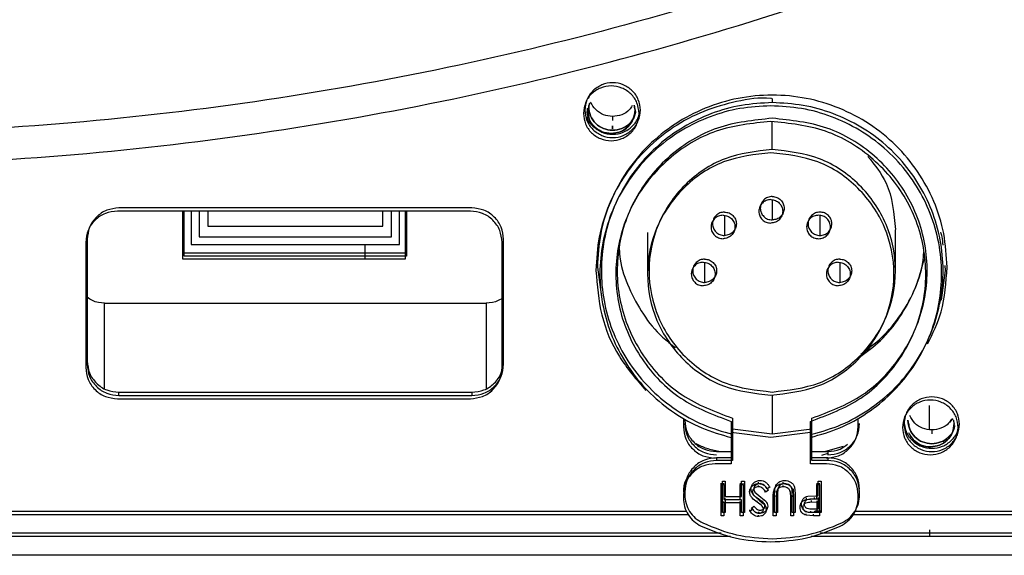
# Model space of a CAD drawing. Units: millimetres. Extents: x 6 to 321, y 6 to 203.
# Drawn here: x 165 to 172, y 124 to 128 of the extents above; entities that cross this region are included whole.
import ezdxf

# ---------------------------------------------------------------- set-up
doc = ezdxf.new("R2010")
doc.units = ezdxf.units.MM

msp = doc.modelspace()

# ---------------------------------------------------------------- linework, layer by layer
at = {"color": 8, "linetype": 'Continuous', "lineweight": 25}
for p, q in [((170.1699, 127.1475), (170.1699, 127.1211)), ((169.1659, 127.0337), (169.1659, 127.0097)), ((170.1699, 126.8257), (170.1699, 126.9994)), ((170.1699, 126.5071), (170.1699, 126.3825)), ((169.8693, 126.4091), (169.8693, 126.2846)), ((170.4704, 126.4091), (170.4704, 126.2846)), ((169.7449, 126.1132), (169.7449, 125.9886)), ((170.5949, 126.1132), (170.5949, 125.9886)), ((165.9699, 125.3212), (165.9699, 125.8594)), ((168.3699, 125.8594), (168.3699, 125.3212)), ((170.1699, 125.281), (170.1699, 125.0328)), ((171.1739, 125.0602), (171.1739, 125.0361)), ((170.0835, 124.6255), (170.0835, 124.6312)), ((169.642, 124.5267), (161.9797, 124.5267)), ((169.6326, 124.5467), (161.9891, 124.5467)), ((172.5427, 124.5267), (170.6717, 124.5267)), ((172.5517, 124.5467), (170.6887, 124.5467))]:
    msp.add_line(p, q, dxfattribs=at)
at = {"color": 7, "linetype": 'Continuous', "lineweight": 25}
for p, q in [((169.0068, 127.0746), (169.0183, 127.0181)), ((169.1659, 126.9747), (169.1659, 126.9565)), ((169.1659, 126.9565), (169.1659, 126.9747)), ((168.2708, 126.4383), (166.0508, 126.4383)), ((168.2799, 126.4583), (166.0599, 126.4583)), ((166.4608, 126.1348), (166.4608, 126.4383)), ((166.4699, 126.1548), (166.4699, 126.4383)), ((166.5149, 126.4383), (166.5149, 126.2275)), ((166.5649, 126.4383), (166.5649, 126.2767)), ((166.6199, 126.4383), (166.6199, 126.3433)), ((167.7199, 126.3433), (167.7199, 126.4383)), ((167.7749, 126.2767), (167.7749, 126.4383)), ((167.8249, 126.2275), (167.8249, 126.4383)), ((167.8608, 126.4383), (167.8608, 126.1348)), ((167.8699, 126.4383), (167.8699, 126.1548)), ((166.6199, 126.3433), (167.7199, 126.3433)), ((170.9449, 126.0625), (170.9449, 126.3211)), ((165.8599, 126.2613), (165.8599, 125.4735)), ((166.5649, 126.2767), (167.7749, 126.2767)), ((168.4799, 125.4735), (168.4799, 126.2613)), ((169.3858, 126.3029), (169.3858, 126.0425)), ((165.8508, 126.2413), (165.8508, 125.4535)), ((166.5149, 126.2275), (167.8249, 126.2275)), ((167.6099, 126.141), (167.6099, 126.2275)), ((168.4708, 125.4535), (168.4708, 126.2413)), ((167.8608, 126.1348), (166.4608, 126.1348)), ((166.4699, 126.1756), (167.8699, 126.1756)), ((167.8699, 126.1548), (166.4699, 126.1548)), ((169.0699, 126.085), (169.0949, 125.898)), ((169.0858, 126.0669), (169.0858, 126.0425)), ((171.2358, 126.0425), (171.2358, 126.065)), ((171.2358, 125.878), (171.2608, 126.065)), ((171.2608, 126.065), (171.2579, 126.0949)), ((170.9358, 126.0425), (170.9358, 126.0443)), ((165.9699, 125.8594), (168.3699, 125.8594)), ((166.0599, 125.2765), (166.0599, 125.2974)), ((166.0599, 125.2974), (168.2799, 125.2974)), ((166.0599, 125.2765), (168.2799, 125.2765)), ((168.2799, 125.2974), (168.2799, 125.2765)), ((166.0508, 125.2565), (168.2708, 125.2565)), ((171.1599, 125.0629), (171.1599, 125.2142)), ((169.9199, 125.1344), (169.9199, 125.0649)), ((170.4199, 125.0649), (170.4199, 125.1344)), ((169.6108, 125.1269), (169.6108, 125.0802)), ((169.9108, 125.1144), (169.9108, 125.0449)), ((170.4108, 125.0449), (170.4108, 125.1144)), ((170.7108, 125.0802), (170.7108, 125.1269)), ((171.3034, 125.1314), (171.288, 125.1087)), ((170.1608, 125.0128), (169.9108, 125.0449)), ((169.9108, 125.0449), (169.9108, 124.848)), ((170.1699, 125.0328), (169.9199, 125.0649)), ((169.9199, 125.0649), (169.9199, 124.868)), ((170.4108, 125.0449), (170.1608, 125.0128)), ((170.4199, 125.0649), (170.1699, 125.0328)), ((170.4108, 124.848), (170.4108, 125.0449)), ((170.4199, 124.868), (170.4199, 125.0649)), ((170.6156, 124.9558), (170.5051, 124.9249)), ((169.8199, 124.9241), (169.9199, 124.9241)), ((169.9199, 124.8853), (169.8199, 124.8853)), ((169.8199, 124.8853), (169.8199, 124.868)), ((170.4199, 124.9241), (170.5199, 124.9241)), ((170.5199, 124.8853), (170.4199, 124.8853)), ((170.5199, 124.9115), (170.4807, 124.9005)), ((170.5199, 124.9241), (170.5199, 124.9033)), ((170.5199, 124.8853), (170.5199, 124.868)), ((169.9108, 124.848), (169.8108, 124.848)), ((169.9199, 124.868), (169.8199, 124.868)), ((170.5108, 124.848), (170.4108, 124.848)), ((170.5199, 124.868), (170.4199, 124.868)), ((169.8479, 124.7174), (169.8479, 124.726)), ((169.8479, 124.7174), (169.8658, 124.7174)), ((169.8479, 124.5204), (169.8479, 124.7174)), ((169.8569, 124.7374), (169.8749, 124.7374)), ((169.8569, 124.5404), (169.8569, 124.7374)), ((169.8658, 124.7174), (169.8658, 124.726)), ((169.8658, 124.7174), (169.8658, 124.6214)), ((169.8749, 124.7374), (169.8749, 124.6414)), ((169.9684, 124.726), (169.9684, 124.7174)), ((169.9684, 124.7174), (169.9863, 124.7174)), ((169.9684, 124.6214), (169.9684, 124.7174)), ((169.9774, 124.7374), (169.9954, 124.7374)), ((169.9774, 124.6414), (169.9774, 124.7374)), ((169.9863, 124.7174), (169.9863, 124.726)), ((169.9863, 124.7174), (169.9863, 124.5204)), ((169.9954, 124.7374), (169.9954, 124.5404)), ((170.0845, 124.7224), (170.0845, 124.7311)), ((170.0845, 124.7022), (170.0845, 124.7109)), ((170.1543, 124.6994), (170.1374, 124.6894)), ((170.2382, 124.7224), (170.2382, 124.7311)), ((170.2392, 124.7022), (170.2392, 124.7109)), ((170.3098, 124.7009), (170.3133, 124.6594)), ((170.4504, 124.726), (170.4504, 124.7174)), ((170.4504, 124.7174), (170.4684, 124.7174)), ((170.4504, 124.6265), (170.4504, 124.7174)), ((170.4595, 124.7374), (170.4774, 124.7374)), ((170.4595, 124.6465), (170.4595, 124.7374)), ((170.4684, 124.7174), (170.4684, 124.726)), ((170.4684, 124.7174), (170.4684, 124.5204)), ((170.4774, 124.7374), (170.4774, 124.5404)), ((169.6108, 124.651), (169.6108, 124.6319)), ((169.6199, 124.671), (169.6199, 124.6519)), ((169.8749, 124.6414), (169.9774, 124.6414)), ((170.0274, 124.6778), (170.0274, 124.6691)), ((170.0453, 124.6688), (170.0453, 124.6775)), ((170.0525, 124.6495), (170.0525, 124.6582)), ((170.0525, 124.6495), (170.0885, 124.6181)), ((170.0615, 124.6695), (170.0976, 124.6381)), ((170.0976, 124.6381), (170.1303, 124.6113)), ((170.1453, 124.6794), (170.1284, 124.6694)), ((170.1284, 124.6694), (170.1284, 124.6781)), ((170.1453, 124.6794), (170.1453, 124.6881)), ((170.1761, 124.6394), (170.1761, 124.648)), ((170.1761, 124.5204), (170.1761, 124.6394)), ((170.1851, 124.5404), (170.1851, 124.6594)), ((170.1961, 124.669), (170.194, 124.6384)), ((170.194, 124.6384), (170.194, 124.6471)), ((170.194, 124.6384), (170.194, 124.5204)), ((170.1961, 124.669), (170.1961, 124.6777)), ((170.2051, 124.689), (170.2031, 124.6584)), ((170.2031, 124.6584), (170.2031, 124.5404)), ((170.2855, 124.6646), (170.2855, 124.6733)), ((170.2863, 124.6384), (170.2855, 124.6646)), ((170.2863, 124.6384), (170.2863, 124.6471)), ((170.2863, 124.5204), (170.2863, 124.6384)), ((170.2954, 124.6584), (170.2946, 124.6846)), ((170.2954, 124.5404), (170.2954, 124.6584)), ((170.3007, 124.6895), (170.3007, 124.6809)), ((170.3007, 124.6809), (170.3043, 124.6394)), ((170.3043, 124.6394), (170.3043, 124.648)), ((170.3043, 124.6394), (170.3043, 124.5204)), ((170.3133, 124.6594), (170.3133, 124.5404)), ((170.3943, 124.6432), (170.4452, 124.6465)), ((170.4452, 124.6465), (170.4595, 124.6465)), ((170.7108, 124.6319), (170.7108, 124.651)), ((170.7199, 124.6519), (170.7199, 124.671)), ((169.8658, 124.6214), (169.9684, 124.6214)), ((169.8658, 124.6012), (169.8658, 124.6099)), ((169.8658, 124.6012), (169.8658, 124.5204)), ((169.9684, 124.6012), (169.8658, 124.6012)), ((169.8749, 124.6212), (169.8749, 124.6299)), ((169.8749, 124.6212), (169.8749, 124.5404)), ((169.9774, 124.6212), (169.8749, 124.6212)), ((169.9684, 124.6012), (169.9684, 124.6099)), ((169.9684, 124.5204), (169.9684, 124.6012)), ((169.9774, 124.5404), (169.9774, 124.6212)), ((170.039, 124.5687), (170.0552, 124.5808)), ((170.0745, 124.6055), (170.0745, 124.6142)), ((170.1014, 124.5859), (170.0745, 124.6055)), ((170.1104, 124.6059), (170.0835, 124.6255)), ((170.0885, 124.6181), (170.0885, 124.6268)), ((170.0885, 124.6181), (170.1213, 124.5913)), ((170.1014, 124.5859), (170.1014, 124.5946)), ((170.1104, 124.6059), (170.1104, 124.6146)), ((170.1213, 124.5913), (170.1213, 124.6)), ((170.3453, 124.5732), (170.3453, 124.5819)), ((170.3633, 124.582), (170.3633, 124.5733)), ((170.3852, 124.6232), (170.3852, 124.6319)), ((170.3852, 124.6232), (170.4361, 124.6265)), ((170.4154, 124.6154), (170.4154, 124.6067)), ((170.4154, 124.6067), (170.4504, 124.6063)), ((170.4245, 124.6267), (170.4595, 124.6263)), ((170.4361, 124.6265), (170.4361, 124.6351)), ((170.4361, 124.6265), (170.4504, 124.6265)), ((170.4504, 124.6149), (170.4504, 124.6063)), ((170.4504, 124.6063), (170.4504, 124.5406)), ((170.4595, 124.6349), (170.4595, 124.6263)), ((170.4595, 124.6263), (170.4595, 124.5606)), ((169.8658, 124.5204), (169.8479, 124.5204)), ((169.8749, 124.5404), (169.8569, 124.5404)), ((169.9863, 124.5204), (169.9684, 124.5204)), ((169.9954, 124.5404), (169.9774, 124.5404)), ((170.0299, 124.5487), (170.0462, 124.5608)), ((170.0299, 124.5487), (170.0299, 124.5574)), ((170.0462, 124.5608), (170.0462, 124.5695)), ((170.0832, 124.5154), (170.0832, 124.524)), ((170.0852, 124.5356), (170.0852, 124.5442)), ((170.1146, 124.5605), (170.1146, 124.5692)), ((170.1325, 124.5613), (170.1325, 124.57)), ((170.194, 124.5204), (170.1761, 124.5204)), ((170.2031, 124.5404), (170.1851, 124.5404)), ((170.3043, 124.5204), (170.2863, 124.5204)), ((170.3133, 124.5404), (170.2954, 124.5404)), ((170.3836, 124.5234), (170.3836, 124.532)), ((170.4292, 124.5204), (170.3836, 124.5234)), ((170.4382, 124.5404), (170.3926, 124.5434)), ((170.4139, 124.5406), (170.4139, 124.5493)), ((170.4504, 124.5406), (170.4139, 124.5406)), ((170.4595, 124.5606), (170.4229, 124.5606)), ((170.4292, 124.5204), (170.4292, 124.5291)), ((170.4684, 124.5204), (170.4292, 124.5204)), ((170.4382, 124.5404), (170.4382, 124.5491)), ((170.4774, 124.5491), (170.4382, 124.5491)), ((170.4774, 124.5404), (170.4382, 124.5404)), ((161.7099, 124.391), (169.9068, 124.391)), ((169.8494, 124.411), (161.7723, 124.411)), ((170.4148, 124.391), (172.6117, 124.391)), ((172.5427, 124.411), (170.4723, 124.411)), ((171.1599, 124.431), (171.1599, 124.391)), ((174.1899, 124.271), (153.9299, 124.271))]:
    msp.add_line(p, q, dxfattribs=at)
for points, knots in [([(144.0099, 146.771), (144.0099, 146.3533), (144.0229, 145.9225), (144.0802, 145.0351), (144.1245, 144.5784), (144.2501, 143.6405), (144.3314, 143.1592), (144.5375, 142.1741), (144.6622, 141.6702), (144.9616, 140.6437), (145.1363, 140.1209), (145.5426, 139.0616), (145.7741, 138.525), (146.3006, 137.445), (146.5956, 136.9016), (147.2547, 135.8169), (147.6189, 135.2756), (148.4209, 134.2063), (148.8587, 133.6782), (149.8105, 132.6483), (150.3245, 132.1464), (151.4281, 131.1832), (152.0178, 130.7219), (153.2692, 129.8552), (153.9308, 129.4498), (155.3183, 128.7098), (156.0442, 128.3752), (157.5487, 127.7905), (158.3272, 127.5404), (159.9217, 127.1354), (160.7377, 126.9806), (162.3891, 126.7734), (163.2244, 126.721), (164.8953, 126.721), (165.7307, 126.7734), (167.3821, 126.9806), (168.198, 127.1354), (169.7925, 127.5404), (170.571, 127.7905), (172.0755, 128.3752), (172.8014, 128.7098), (174.1889, 129.4498), (174.8506, 129.8552), (176.1019, 130.7219), (176.6916, 131.1832), (177.7953, 132.1464), (178.3092, 132.6483), (179.261, 133.6782), (179.6989, 134.2063), (180.5009, 135.2756), (180.865, 135.8169), (181.5241, 136.9016), (181.8191, 137.445), (182.3456, 138.525), (182.5772, 139.0616), (182.9834, 140.1209), (183.1582, 140.6437), (183.4576, 141.6702), (183.5823, 142.1741), (183.7883, 143.1592), (183.8696, 143.6405), (183.9952, 144.5784), (184.0395, 145.0351), (184.0968, 145.9225), (184.1099, 146.3533), (184.1099, 146.771)], [0, 0, 0, 0, 0.03125, 0.03125, 0.0625, 0.0625, 0.09375, 0.09375, 0.125, 0.125, 0.15625, 0.15625, 0.1875, 0.1875, 0.21875, 0.21875, 0.25, 0.25, 0.28125, 0.28125, 0.3125, 0.3125, 0.34375, 0.34375, 0.375, 0.375, 0.40625, 0.40625, 0.4375, 0.4375, 0.46875, 0.46875, 0.5, 0.5, 0.53125, 0.53125, 0.5625, 0.5625, 0.59375, 0.59375, 0.625, 0.625, 0.65625, 0.65625, 0.6875, 0.6875, 0.71875, 0.71875, 0.75, 0.75, 0.78125, 0.78125, 0.8125, 0.8125, 0.84375, 0.84375, 0.875, 0.875, 0.90625, 0.90625, 0.9375, 0.9375, 0.96875, 0.96875, 1, 1, 1, 1]), ([(183.9099, 146.771), (183.9099, 146.3574), (183.897, 145.9309), (183.8402, 145.0524), (183.7964, 144.6003), (183.672, 143.6717), (183.5915, 143.1952), (183.3875, 142.2199), (183.2641, 141.7211), (182.9677, 140.7048), (182.7947, 140.1873), (182.3924, 139.1385), (182.1632, 138.6073), (181.6419, 137.538), (181.3499, 137), (180.6974, 135.9262), (180.3369, 135.3903), (179.5429, 134.3316), (179.1094, 133.8088), (178.1671, 132.7892), (177.6582, 132.2923), (176.5656, 131.3387), (175.9818, 130.882), (174.7429, 130.024), (174.0879, 129.6226), (172.7142, 128.8899), (171.9955, 128.5587), (170.5061, 127.9798), (169.7353, 127.7322), (168.1567, 127.3313), (167.3489, 127.178), (165.714, 126.9729), (164.8869, 126.921), (163.2328, 126.921), (162.4057, 126.9729), (160.7708, 127.178), (159.963, 127.3313), (158.3844, 127.7322), (157.6136, 127.9798), (156.1242, 128.5587), (155.4055, 128.8899), (154.0318, 129.6226), (153.3768, 130.024), (152.138, 130.882), (151.5541, 131.3387), (150.4615, 132.2923), (149.9527, 132.7892), (149.0104, 133.8088), (148.5769, 134.3316), (147.7829, 135.3903), (147.4223, 135.9262), (146.7698, 137), (146.4778, 137.538), (145.9565, 138.6073), (145.7273, 139.1385), (145.3251, 140.1873), (145.1521, 140.7048), (144.8557, 141.7211), (144.7322, 142.2199), (144.5282, 143.1952), (144.4477, 143.6717), (144.3233, 144.6003), (144.2795, 145.0524), (144.2228, 145.9309), (144.2099, 146.3574), (144.2099, 146.771)], [0, 0, 0, 0, 0.03125, 0.03125, 0.0625, 0.0625, 0.09375, 0.09375, 0.125, 0.125, 0.15625, 0.15625, 0.1875, 0.1875, 0.21875, 0.21875, 0.25, 0.25, 0.28125, 0.28125, 0.3125, 0.3125, 0.34375, 0.34375, 0.375, 0.375, 0.40625, 0.40625, 0.4375, 0.4375, 0.46875, 0.46875, 0.5, 0.5, 0.53125, 0.53125, 0.5625, 0.5625, 0.59375, 0.59375, 0.625, 0.625, 0.65625, 0.65625, 0.6875, 0.6875, 0.71875, 0.71875, 0.75, 0.75, 0.78125, 0.78125, 0.8125, 0.8125, 0.84375, 0.84375, 0.875, 0.875, 0.90625, 0.90625, 0.9375, 0.9375, 0.96875, 0.96875, 1, 1, 1, 1]), ([(169.0207, 127.1184), (169.0186, 127.1105), (169.0118, 127.0839), (169.0245, 127.0364), (169.0568, 126.9878), (169.107, 126.9536), (169.1463, 126.9491), (169.1659, 126.9469)], [0, 0, 0, 0, 0.094961, 0.321221, 0.54748, 0.77374, 1, 1, 1, 1]), ([(169.0207, 127.1184), (169.0186, 127.1105), (169.0118, 127.0839), (169.0245, 127.0364), (169.0568, 126.9878), (169.107, 126.9536), (169.1463, 126.9491), (169.1659, 126.9469)], [0, 0, 0, 0, 0.094961, 0.3212207, 0.5474805, 0.7737402, 1, 1, 1, 1]), ([(169.0207, 127.1184), (169.0186, 127.1105), (169.0118, 127.0839), (169.0245, 127.0364), (169.0568, 126.9878), (169.107, 126.9536), (169.1463, 126.9491), (169.1659, 126.9469)], [0, 0, 0, 0, 0.094961, 0.321221, 0.54748, 0.77374, 1, 1, 1, 1]), ([(170.1654, 127.1479), (170.1639, 127.148), (170.0908, 127.1553), (169.9446, 127.1313), (169.7372, 127.0732), (169.5457, 126.9714), (169.378, 126.836), (169.2402, 126.6708), (169.1385, 126.4823), (169.0731, 126.2777), (169.0649, 126.1359), (169.0608, 126.065)], [0, 0, 0, 0, 0.00265, 0.127319, 0.251987, 0.376656, 0.501325, 0.625994, 0.750662, 0.875331, 1, 1, 1, 1]), ([(169.0034, 127.0327), (169.0036, 127.0314), (169.0081, 127.008), (169.0407, 126.9701), (169.0967, 126.9311), (169.1659, 126.9178), (169.2348, 126.9312), (169.292, 126.9697), (169.3282, 127.0178), (169.3331, 127.0524), (169.3348, 127.0646)], [0, 0, 0, 0, 0.009323, 0.16071, 0.312097, 0.463485, 0.614872, 0.766259, 0.917646, 1, 1, 1, 1]), ([(169.1568, 126.9269), (169.1372, 126.9291), (169.098, 126.9336), (169.0477, 126.9678), (169.0158, 127.0164), (169.003, 127.0604), (169.0085, 127.0837), (169.0096, 127.0882)], [0, 0, 0, 0, 0.2358, 0.471601, 0.707401, 0.943201, 1, 1, 1, 1]), ([(169.1659, 126.9469), (169.1463, 126.9491), (169.107, 126.9536), (169.0567, 126.9878), (169.0248, 127.0364), (169.012, 127.0804), (169.0175, 127.1037), (169.0186, 127.1082)], [0, 0, 0, 0, 0.2358, 0.471601, 0.707401, 0.943201, 1, 1, 1, 1]), ([(169.3007, 127.105), (169.3034, 127.0949), (169.311, 127.0661), (169.2983, 127.0164), (169.2659, 126.9678), (169.2157, 126.9336), (169.1765, 126.9291), (169.1568, 126.9269)], [0, 0, 0, 0, 0.1182902, 0.3387176, 0.5591451, 0.7795725, 1, 1, 1, 1]), ([(169.1568, 126.9269), (169.1765, 126.9291), (169.2158, 126.9336), (169.2654, 126.9677), (169.3001, 127.0166), (169.3046, 127.0553), (169.3068, 127.0746)], [0, 0, 0, 0, 0.25, 0.5, 0.75, 1, 1, 1, 1]), ([(169.2891, 127.1022), (169.2838, 127.0935), (169.2686, 127.0681), (169.2242, 127.0407), (169.1853, 127.0361), (169.1659, 127.0337)], [0, 0, 0, 0, 0.208385, 0.604193, 1, 1, 1, 1]), ([(169.3101, 127.0661), (169.3087, 127.0566), (169.3046, 127.0279), (169.274, 126.9879), (169.2249, 126.9535), (169.1856, 126.9491), (169.1659, 126.9469)], [0, 0, 0, 0, 0.141772, 0.427848, 0.713924, 1, 1, 1, 1]), ([(169.1659, 126.9469), (169.1856, 126.9491), (169.2249, 126.9535), (169.274, 126.9879), (169.3046, 127.0279), (169.3087, 127.0566), (169.3101, 127.0661)], [0, 0, 0, 0, 0.286076, 0.572152, 0.858228, 1, 1, 1, 1]), ([(169.1659, 126.9469), (169.1856, 126.9491), (169.225, 126.9535), (169.2738, 126.9879), (169.3035, 127.0257), (169.3075, 127.0518), (169.3086, 127.0588)], [0, 0, 0, 0, 0.297104, 0.594207, 0.891311, 1, 1, 1, 1]), ([(169.1659, 126.9469), (169.1856, 126.9491), (169.225, 126.9535), (169.2738, 126.9879), (169.3035, 127.0257), (169.3075, 127.0518), (169.3086, 127.0588)], [0, 0, 0, 0, 0.297104, 0.594207, 0.891311, 1, 1, 1, 1]), ([(169.1923, 126.9339), (169.1997, 126.935), (169.2266, 126.9389), (169.2657, 126.9684), (169.2984, 127.0162), (169.311, 127.0661), (169.3034, 127.0949), (169.3007, 127.105)], [0, 0, 0, 0, 0.09749, 0.352678, 0.607867, 0.863056, 1, 1, 1, 1]), ([(169.1923, 126.9339), (169.1997, 126.935), (169.2266, 126.9389), (169.2652, 126.9683), (169.3001, 127.0164), (169.3046, 127.0552), (169.3068, 127.0746)], [0, 0, 0, 0, 0.112959, 0.408639, 0.70432, 1, 1, 1, 1]), ([(169.0824, 126.9494), (169.0879, 126.9453), (169.1093, 126.9297), (169.1366, 126.9281), (169.1568, 126.9269)], [0, 0, 0, 0, 0.259803, 1, 1, 1, 1]), ([(170.7718, 126.7831), (170.8148, 126.7291), (170.9212, 126.5956), (170.936, 126.4247), (170.9449, 126.3229)], [0, 0, 0, 0, 0.404311, 1, 1, 1, 1]), ([(171.2449, 126.2248), (171.2442, 126.2422), (171.2432, 126.2698), (171.2341, 126.2958), (171.2308, 126.3054)], [0, 0, 0, 0, 0.631441, 1, 1, 1, 1]), ([(169.2072, 126.1994), (169.2089, 126.1781), (169.2154, 126.0941), (169.2647, 125.9531), (169.3542, 125.7869), (169.4555, 125.6591), (169.5338, 125.5996), (169.5615, 125.5785)], [0, 0, 0, 0, 0.0876011, 0.3447328, 0.6018645, 0.8589962, 1, 1, 1, 1]), ([(170.7192, 125.5181), (170.7644, 125.5518), (170.8604, 125.6235), (170.9768, 125.7665), (171.0659, 125.9332), (171.1153, 126.0741), (171.1218, 126.1581), (171.1235, 126.1794)], [0, 0, 0, 0, 0.209809, 0.446345, 0.68288, 0.919416, 1, 1, 1, 1]), ([(170.7282, 125.5381), (170.7735, 125.5718), (170.8697, 125.6434), (170.985, 125.7866), (171.0782, 125.9526), (171.1101, 126.0745), (171.1261, 126.1354)], [0, 0, 0, 0, 0.228283, 0.485645, 0.743008, 1, 1, 1, 1]), ([(169.0608, 126.065), (169.0684, 125.9707), (169.0834, 125.7821), (169.1937, 125.5187), (169.3155, 125.378), (169.375, 125.3093)], [0, 0, 0, 0, 0.338488, 0.676976, 1, 1, 1, 1]), ([(171.147, 125.6017), (171.1796, 125.6683), (171.254, 125.8206), (171.2642, 125.9898), (171.2699, 126.085)], [0, 0, 0, 0, 0.4371909, 1, 1, 1, 1]), ([(165.9699, 125.8594), (165.9431, 125.8613), (165.9025, 125.8643), (165.8707, 125.8882), (165.8599, 125.8964)], [0, 0, 0, 0, 0.659746, 1, 1, 1, 1]), ([(168.4799, 125.8964), (168.4691, 125.8882), (168.4373, 125.8643), (168.3967, 125.8613), (168.3699, 125.8594)], [0, 0, 0, 0, 0.340254, 1, 1, 1, 1]), ([(170.9989, 125.1171), (171.0015, 125.0946), (171.0068, 125.0495), (171.0472, 124.9921), (171.1051, 124.9538), (171.1738, 124.9403), (171.2428, 124.9537), (171.3001, 124.9922), (171.3367, 125.0412), (171.3416, 125.0768), (171.3434, 125.09)], [0, 0, 0, 0, 0.131773, 0.263547, 0.39532, 0.527093, 0.658867, 0.79064, 0.922413, 1, 1, 1, 1]), ([(171.0275, 125.1031), (171.0292, 125.09), (171.0335, 125.0576), (171.0656, 125.0143), (171.1148, 124.98), (171.1542, 124.9756), (171.1739, 124.9734)], [0, 0, 0, 0, 0.185379, 0.456919, 0.72846, 1, 1, 1, 1]), ([(171.1648, 124.9534), (171.1845, 124.9556), (171.2237, 124.96), (171.2739, 124.9942), (171.3062, 125.0428), (171.3189, 125.0903), (171.3121, 125.117), (171.31, 125.1248)], [0, 0, 0, 0, 0.226224, 0.452447, 0.678671, 0.904894, 1, 1, 1, 1]), ([(171.1648, 124.9534), (171.1845, 124.9556), (171.2237, 124.96), (171.2739, 124.9942), (171.3061, 125.0428), (171.3188, 125.0896), (171.3123, 125.1156), (171.3104, 125.1228)], [0, 0, 0, 0, 0.228053, 0.4561059, 0.6841589, 0.9122118, 1, 1, 1, 1]), ([(171.3147, 125.1004), (171.3125, 125.0813), (171.308, 125.0428), (171.2734, 124.9942), (171.2238, 124.96), (171.1845, 124.9556), (171.1648, 124.9534)], [0, 0, 0, 0, 0.247758, 0.498506, 0.749253, 1, 1, 1, 1]), ([(171.1648, 124.9534), (171.1845, 124.9556), (171.2238, 124.96), (171.2734, 124.9942), (171.308, 125.0428), (171.3125, 125.0813), (171.3147, 125.1004)], [0, 0, 0, 0, 0.250747, 0.501494, 0.752242, 1, 1, 1, 1]), ([(171.2971, 125.1287), (171.2918, 125.1199), (171.2766, 125.0945), (171.2322, 125.0672), (171.1933, 125.0625), (171.1739, 125.0602)], [0, 0, 0, 0, 0.208385, 0.604193, 1, 1, 1, 1]), ([(171.3174, 125.089), (171.3162, 125.0807), (171.3121, 125.0532), (171.2819, 125.0144), (171.233, 124.98), (171.1936, 124.9756), (171.1739, 124.9734)], [0, 0, 0, 0, 0.125859, 0.417239, 0.70862, 1, 1, 1, 1]), ([(171.1739, 124.9734), (171.1936, 124.9756), (171.233, 124.98), (171.2817, 125.0144), (171.3112, 125.0515), (171.3152, 125.077), (171.3162, 125.0833)], [0, 0, 0, 0, 0.3000882, 0.6001764, 0.9002646, 1, 1, 1, 1]), ([(171.1739, 124.9734), (171.1936, 124.9756), (171.233, 124.98), (171.2817, 125.0144), (171.3112, 125.0515), (171.3152, 125.077), (171.3162, 125.0833)], [0, 0, 0, 0, 0.300088, 0.600176, 0.900265, 1, 1, 1, 1]), ([(171.1739, 124.9734), (171.1936, 124.9756), (171.233, 124.98), (171.2817, 125.0144), (171.3112, 125.0515), (171.3152, 125.077), (171.3162, 125.0833)], [0, 0, 0, 0, 0.3000882, 0.6001764, 0.9002646, 1, 1, 1, 1]), ([(171.0263, 125.0445), (171.0359, 125.0276), (171.055, 124.9938), (171.1062, 124.9601), (171.1453, 124.9556), (171.1648, 124.9534)], [0, 0, 0, 0, 0.333333, 0.666667, 1, 1, 1, 1]), ([(169.8339, 124.9247), (169.8084, 124.9298), (169.7589, 124.9399), (169.7137, 124.9622), (169.6919, 124.973)], [0, 0, 0, 0, 0.515544, 1, 1, 1, 1]), ([(170.5199, 124.9241), (170.5465, 124.9264), (170.5926, 124.9305), (170.6287, 124.9585), (170.6439, 124.9704)], [0, 0, 0, 0, 0.577455, 1, 1, 1, 1]), ([(169.6387, 124.7624), (169.6342, 124.7563), (169.6141, 124.7293), (169.6123, 124.695), (169.6108, 124.6684)], [0, 0, 0, 0, 0.225647, 1, 1, 1, 1]), ([(170.0274, 124.6691), (170.0276, 124.6727), (170.028, 124.6799), (170.0327, 124.6936), (170.0439, 124.7081), (170.0626, 124.7204), (170.0772, 124.7217), (170.0845, 124.7224)], [0, 0, 0, 0, 0.1254102, 0.2507926, 0.5004519, 0.7501493, 1, 1, 1, 1]), ([(170.0364, 124.6891), (170.0366, 124.6927), (170.037, 124.6999), (170.0417, 124.7136), (170.0529, 124.7281), (170.0716, 124.7404), (170.0862, 124.7417), (170.0935, 124.7424)], [0, 0, 0, 0, 0.12541, 0.250793, 0.500452, 0.750149, 1, 1, 1, 1]), ([(170.0845, 124.7022), (170.0797, 124.7018), (170.0701, 124.701), (170.0592, 124.6952), (170.0523, 124.6887), (170.0485, 124.6826), (170.0458, 124.6759), (170.0455, 124.6712), (170.0453, 124.6688)], [0, 0, 0, 0, 0.2497317, 0.4992755, 0.6244836, 0.7496351, 0.8748074, 1, 1, 1, 1]), ([(170.0935, 124.7222), (170.0887, 124.7218), (170.0791, 124.721), (170.0683, 124.7152), (170.0613, 124.7087), (170.0575, 124.7026), (170.0548, 124.6959), (170.0545, 124.6912), (170.0543, 124.6888)], [0, 0, 0, 0, 0.249732, 0.499275, 0.624484, 0.749635, 0.874807, 1, 1, 1, 1]), ([(170.0845, 124.7224), (170.0911, 124.7218), (170.1043, 124.7207), (170.122, 124.7108), (170.1354, 124.6963), (170.142, 124.685), (170.1453, 124.6794)], [0, 0, 0, 0, 0.2496676, 0.499278, 0.7494316, 1, 1, 1, 1]), ([(170.1284, 124.6694), (170.1232, 124.6774), (170.1153, 124.6894), (170.099, 124.7005), (170.0893, 124.7016), (170.0845, 124.7022)], [0, 0, 0, 0, 0.500045, 0.75027, 1, 1, 1, 1]), ([(170.0935, 124.7424), (170.1001, 124.7418), (170.1133, 124.7407), (170.131, 124.7308), (170.1445, 124.7163), (170.151, 124.705), (170.1543, 124.6994)], [0, 0, 0, 0, 0.249668, 0.499278, 0.749432, 1, 1, 1, 1]), ([(170.1374, 124.6894), (170.1322, 124.6974), (170.1243, 124.7094), (170.108, 124.7205), (170.0984, 124.7216), (170.0935, 124.7222)], [0, 0, 0, 0, 0.500045, 0.75027, 1, 1, 1, 1]), ([(170.1761, 124.6394), (170.1764, 124.6491), (170.1768, 124.6638), (170.1809, 124.683), (170.1873, 124.6964), (170.1972, 124.7075), (170.2092, 124.7163), (170.2233, 124.7216), (170.2333, 124.7221), (170.2382, 124.7224)], [0, 0, 0, 0, 0.250226, 0.375336, 0.500205, 0.625187, 0.750125, 0.874998, 1, 1, 1, 1]), ([(170.1851, 124.6594), (170.1854, 124.6691), (170.1859, 124.6838), (170.1899, 124.703), (170.1963, 124.7164), (170.2063, 124.7275), (170.2182, 124.7363), (170.2324, 124.7416), (170.2423, 124.7421), (170.2473, 124.7424)], [0, 0, 0, 0, 0.250226, 0.375336, 0.500205, 0.625187, 0.750125, 0.874998, 1, 1, 1, 1]), ([(170.2392, 124.7022), (170.2343, 124.7017), (170.2245, 124.7008), (170.2112, 124.6937), (170.201, 124.6828), (170.1977, 124.6736), (170.1961, 124.669)], [0, 0, 0, 0, 0.249991, 0.499947, 0.749823, 1, 1, 1, 1]), ([(170.2483, 124.7222), (170.2433, 124.7217), (170.2335, 124.7208), (170.2203, 124.7137), (170.21, 124.7028), (170.2067, 124.6936), (170.2051, 124.689)], [0, 0, 0, 0, 0.249991, 0.499947, 0.749823, 1, 1, 1, 1]), ([(170.2382, 124.7224), (170.245, 124.722), (170.2586, 124.7212), (170.2773, 124.7129), (170.293, 124.6995), (170.2982, 124.6871), (170.3007, 124.6809)], [0, 0, 0, 0, 0.250424, 0.500435, 0.750243, 1, 1, 1, 1]), ([(170.2855, 124.6646), (170.2844, 124.67), (170.2828, 124.678), (170.2765, 124.6871), (170.2682, 124.6942), (170.2557, 124.7005), (170.2447, 124.7016), (170.2392, 124.7022)], [0, 0, 0, 0, 0.24968, 0.374814, 0.50006, 0.750188, 1, 1, 1, 1]), ([(170.2473, 124.7424), (170.254, 124.742), (170.2676, 124.7412), (170.2864, 124.7329), (170.302, 124.7195), (170.3072, 124.7071), (170.3098, 124.7009)], [0, 0, 0, 0, 0.250424, 0.500435, 0.750243, 1, 1, 1, 1]), ([(170.2946, 124.6846), (170.2935, 124.69), (170.2918, 124.698), (170.2856, 124.7071), (170.2772, 124.7142), (170.2647, 124.7205), (170.2537, 124.7216), (170.2483, 124.7222)], [0, 0, 0, 0, 0.24968, 0.374814, 0.50006, 0.750188, 1, 1, 1, 1]), ([(170.0745, 124.6055), (170.0634, 124.6137), (170.0467, 124.6259), (170.0303, 124.6487), (170.0283, 124.6623), (170.0274, 124.6691)], [0, 0, 0, 0, 0.5007, 0.750692, 1, 1, 1, 1]), ([(170.0835, 124.6255), (170.0724, 124.6337), (170.0557, 124.6459), (170.0393, 124.6687), (170.0374, 124.6823), (170.0364, 124.6891)], [0, 0, 0, 0, 0.5007, 0.750692, 1, 1, 1, 1]), ([(170.0453, 124.6688), (170.0457, 124.6653), (170.0465, 124.6583), (170.0505, 124.6524), (170.0525, 124.6495)], [0, 0, 0, 0, 0.4994335, 1, 1, 1, 1]), ([(170.0543, 124.6888), (170.0547, 124.6853), (170.0555, 124.6783), (170.0595, 124.6724), (170.0615, 124.6695)], [0, 0, 0, 0, 0.499434, 1, 1, 1, 1]), ([(170.3543, 124.5932), (170.3547, 124.599), (170.3555, 124.6106), (170.3639, 124.6263), (170.3774, 124.638), (170.3886, 124.6415), (170.3943, 124.6432)], [0, 0, 0, 0, 0.250299, 0.499947, 0.749693, 1, 1, 1, 1]), ([(170.0552, 124.5808), (170.0602, 124.5745), (170.0678, 124.565), (170.082, 124.5566), (170.0902, 124.5559), (170.0943, 124.5556)], [0, 0, 0, 0, 0.500467, 0.750164, 1, 1, 1, 1]), ([(170.1415, 124.5813), (170.1409, 124.5751), (170.1399, 124.5657), (170.1335, 124.5548), (170.1252, 124.5455), (170.1112, 124.5372), (170.0986, 124.536), (170.0922, 124.5354)], [0, 0, 0, 0, 0.249553, 0.374914, 0.500323, 0.750122, 1, 1, 1, 1]), ([(170.0943, 124.5556), (170.0979, 124.5558), (170.1051, 124.5563), (170.1133, 124.5606), (170.1184, 124.5656), (170.1214, 124.5701), (170.1233, 124.5752), (170.1235, 124.5787), (170.1236, 124.5805)], [0, 0, 0, 0, 0.249756, 0.499093, 0.624395, 0.749555, 0.874783, 1, 1, 1, 1]), ([(170.1146, 124.5605), (170.1144, 124.5629), (170.114, 124.5678), (170.1102, 124.5771), (170.1049, 124.5824), (170.1014, 124.5859)], [0, 0, 0, 0, 0.250149, 0.500208, 1, 1, 1, 1]), ([(170.1236, 124.5805), (170.1234, 124.5829), (170.123, 124.5878), (170.1192, 124.5971), (170.1139, 124.6024), (170.1104, 124.6059)], [0, 0, 0, 0, 0.250149, 0.500208, 1, 1, 1, 1]), ([(170.1213, 124.5913), (170.1245, 124.5868), (170.1309, 124.5777), (170.132, 124.5668), (170.1325, 124.5613)], [0, 0, 0, 0, 0.500414, 1, 1, 1, 1]), ([(170.1303, 124.6113), (170.1335, 124.6068), (170.1399, 124.5977), (170.141, 124.5868), (170.1415, 124.5813)], [0, 0, 0, 0, 0.5004138, 1, 1, 1, 1]), ([(170.3453, 124.5732), (170.3457, 124.579), (170.3464, 124.5906), (170.3549, 124.6063), (170.3684, 124.618), (170.3796, 124.6215), (170.3852, 124.6232)], [0, 0, 0, 0, 0.250299, 0.499947, 0.749693, 1, 1, 1, 1]), ([(170.3926, 124.5434), (170.3872, 124.5452), (170.3763, 124.5489), (170.3636, 124.5609), (170.3555, 124.5762), (170.3547, 124.5876), (170.3543, 124.5932)], [0, 0, 0, 0, 0.250017, 0.499978, 0.74969, 1, 1, 1, 1]), ([(170.3633, 124.5733), (170.3635, 124.5762), (170.3639, 124.582), (170.3676, 124.5901), (170.3732, 124.5969), (170.3831, 124.6036), (170.3978, 124.6064), (170.4096, 124.6066), (170.4154, 124.6067)], [0, 0, 0, 0, 0.125079, 0.250121, 0.375212, 0.5002, 0.749487, 1, 1, 1, 1]), ([(170.3723, 124.5933), (170.3725, 124.5962), (170.3729, 124.602), (170.3766, 124.6101), (170.3822, 124.6169), (170.3921, 124.6236), (170.4069, 124.6264), (170.4186, 124.6266), (170.4245, 124.6267)], [0, 0, 0, 0, 0.1250792, 0.2501206, 0.3752116, 0.5001996, 0.7494867, 1, 1, 1, 1]), ([(170.4229, 124.5606), (170.4172, 124.5607), (170.4058, 124.5609), (170.3913, 124.5635), (170.3819, 124.5703), (170.3766, 124.577), (170.3729, 124.5848), (170.3725, 124.5905), (170.3723, 124.5933)], [0, 0, 0, 0, 0.250518, 0.499748, 0.624757, 0.749871, 0.874917, 1, 1, 1, 1]), ([(170.0832, 124.5154), (170.0777, 124.5158), (170.0667, 124.5168), (170.0468, 124.5271), (170.0367, 124.54), (170.0299, 124.5487)], [0, 0, 0, 0, 0.250059, 0.500144, 1, 1, 1, 1]), ([(170.0922, 124.5354), (170.0868, 124.5358), (170.0758, 124.5368), (170.0559, 124.5471), (170.0457, 124.56), (170.039, 124.5687)], [0, 0, 0, 0, 0.250059, 0.500144, 1, 1, 1, 1]), ([(170.0462, 124.5608), (170.0512, 124.5545), (170.0587, 124.545), (170.073, 124.5366), (170.0812, 124.5359), (170.0852, 124.5356)], [0, 0, 0, 0, 0.5004674, 0.7501641, 1, 1, 1, 1]), ([(170.1325, 124.5613), (170.1318, 124.5551), (170.1308, 124.5457), (170.1244, 124.5348), (170.1161, 124.5255), (170.1021, 124.5172), (170.0895, 124.516), (170.0832, 124.5154)], [0, 0, 0, 0, 0.249553, 0.374914, 0.500323, 0.750122, 1, 1, 1, 1]), ([(170.0852, 124.5356), (170.0888, 124.5358), (170.0961, 124.5363), (170.1042, 124.5406), (170.1094, 124.5456), (170.1124, 124.5501), (170.1142, 124.5552), (170.1144, 124.5587), (170.1146, 124.5605)], [0, 0, 0, 0, 0.249756, 0.499093, 0.624395, 0.749555, 0.874783, 1, 1, 1, 1]), ([(170.3836, 124.5234), (170.3782, 124.5252), (170.3673, 124.5289), (170.3546, 124.5409), (170.3464, 124.5562), (170.3457, 124.5676), (170.3453, 124.5732)], [0, 0, 0, 0, 0.250017, 0.499978, 0.74969, 1, 1, 1, 1]), ([(170.4139, 124.5406), (170.4082, 124.5407), (170.3968, 124.5409), (170.3823, 124.5435), (170.3729, 124.5503), (170.3675, 124.557), (170.3639, 124.5648), (170.3635, 124.5705), (170.3633, 124.5733)], [0, 0, 0, 0, 0.2505179, 0.4997476, 0.6247568, 0.7498713, 0.874917, 1, 1, 1, 1])]:
    msp.add_open_spline(points, degree=3, knots=knots, dxfattribs=at)
for points in [[(169.3409, 127.0738), (169.3382, 127.0964), (169.333, 127.1415), (169.2925, 127.1988), (169.2347, 127.2372), (169.1659, 127.2506), (169.0971, 127.2372), (169.0392, 127.1988), (168.9988, 127.1415), (168.9935, 127.0964), (168.9909, 127.0738)], [(169.3318, 127.0538), (169.3292, 127.0764), (169.3239, 127.1215), (169.2835, 127.1788), (169.2256, 127.2172), (169.1568, 127.2306), (169.088, 127.2172), (169.0302, 127.1788), (168.9897, 127.1215), (168.9845, 127.0764), (168.9818, 127.0538)], [(169.1659, 127.0337), (169.1463, 127.036), (169.1072, 127.0405), (169.0561, 127.0741), (169.0369, 127.108), (169.0273, 127.1249)], [(171.2699, 126.085), (171.2658, 126.1559), (171.2576, 126.2977), (171.1922, 126.5023), (171.0905, 126.6908), (170.9527, 126.856), (170.7849, 126.9916), (170.5935, 127.0923), (170.3858, 127.1544), (170.1699, 127.1753), (169.9539, 127.1544), (169.7462, 127.0923), (169.5548, 126.9916), (169.3871, 126.856), (169.2492, 126.6908), (169.1476, 126.5023), (169.0821, 126.2977), (169.074, 126.1559), (169.0699, 126.085)], [(170.1699, 127.1211), (170.1048, 127.1178), (169.9746, 127.111), (169.7857, 127.0571), (169.6095, 126.9729), (169.4517, 126.858), (169.3175, 126.7172), (169.2114, 126.5547), (169.1369, 126.3761), (169.0964, 126.1871), (169.0912, 125.994), (169.1215, 125.8032), (169.1863, 125.6209), (169.2835, 125.4532), (169.4098, 125.3054), (169.5614, 125.1831), (169.7323, 125.0874), (169.8573, 125.051), (169.9199, 125.0328)], [(170.4199, 125.0328), (170.4824, 125.051), (170.6074, 125.0874), (170.7784, 125.1831), (170.9299, 125.3054), (171.0562, 125.4532), (171.1534, 125.6209), (171.2183, 125.8032), (171.2486, 125.994), (171.2434, 126.1871), (171.2028, 126.3761), (171.1283, 126.5547), (171.0222, 126.7172), (170.8881, 126.858), (170.7303, 126.9729), (170.554, 127.0571), (170.3652, 127.111), (170.235, 127.1178), (170.1699, 127.1211)], [(168.9818, 127.0538), (168.9845, 127.0312), (168.9897, 126.9861), (169.0302, 126.9288), (169.088, 126.8904), (169.1568, 126.877), (169.2256, 126.8904), (169.2835, 126.9288), (169.3239, 126.9861), (169.3292, 127.0312), (169.3318, 127.0538)], [(168.9909, 127.0738), (168.9935, 127.0512), (168.9988, 127.0061), (169.0392, 126.9488), (169.0971, 126.9104), (169.1659, 126.897), (169.2347, 126.9104), (169.2925, 126.9488), (169.333, 127.0061), (169.3382, 127.0512), (169.3409, 127.0738)], [(169.0068, 127.0746), (169.0091, 127.0553), (169.0136, 127.0166), (169.0483, 126.9677), (169.0979, 126.9336), (169.1372, 126.9291), (169.1568, 126.9269)], [(169.0068, 127.0746), (169.0091, 127.0553), (169.0136, 127.0166), (169.0483, 126.9677), (169.0979, 126.9336), (169.1372, 126.9291), (169.1568, 126.9269)], [(170.1608, 127.1011), (170.0957, 127.0978), (169.9655, 127.091), (169.7767, 127.0371), (169.6004, 126.9529), (169.4426, 126.838), (169.3085, 126.6972), (169.2024, 126.5347), (169.1279, 126.3561), (169.0873, 126.1671), (169.0821, 125.974), (169.1125, 125.7832), (169.1773, 125.6009), (169.2745, 125.4332), (169.4008, 125.2854), (169.5523, 125.1631), (169.7233, 125.0674), (169.8483, 125.031), (169.9108, 125.0128)], [(170.4108, 125.0128), (170.4734, 125.031), (170.5984, 125.0674), (170.7694, 125.1631), (170.9209, 125.2854), (171.0472, 125.4332), (171.1444, 125.6009), (171.2092, 125.7832), (171.2395, 125.974), (171.2343, 126.1671), (171.1938, 126.3561), (171.1193, 126.5347), (171.0132, 126.6972), (170.879, 126.838), (170.7213, 126.9529), (170.545, 127.0371), (170.3561, 127.091), (170.2259, 127.0978), (170.1608, 127.1011)], [(170.1608, 127.0027), (170.0438, 126.9905), (169.8096, 126.9663), (169.5035, 126.7783), (169.2817, 126.5046), (169.1729, 126.1693), (169.1908, 125.8178), (169.3339, 125.4973), (169.5808, 125.2382), (169.8008, 125.1557), (169.9108, 125.1144)], [(170.1699, 127.0227), (170.0528, 127.0105), (169.8186, 126.9863), (169.5125, 126.7983), (169.2907, 126.5246), (169.1819, 126.1893), (169.1998, 125.8378), (169.3429, 125.5173), (169.5898, 125.2582), (169.8099, 125.1757), (169.9199, 125.1344)], [(170.4108, 125.1144), (170.5209, 125.1557), (170.7409, 125.2382), (170.9878, 125.4973), (171.1309, 125.8178), (171.1488, 126.1693), (171.04, 126.5046), (170.8182, 126.7783), (170.5121, 126.9663), (170.2779, 126.9905), (170.1608, 127.0027)], [(170.4199, 125.1344), (170.5299, 125.1757), (170.7499, 125.2582), (170.9968, 125.5173), (171.1399, 125.8378), (171.1578, 126.1893), (171.049, 126.5246), (170.8273, 126.7983), (170.5211, 126.9863), (170.2869, 127.0105), (170.1699, 127.0227)], [(170.1608, 126.8057), (170.0594, 126.7942), (169.8565, 126.7713), (169.5986, 126.5948), (169.4262, 126.3425), (169.3657, 126.0425), (169.4262, 125.7424), (169.5986, 125.4902), (169.8565, 125.3137), (170.0594, 125.2907), (170.1608, 125.2792)], [(170.1699, 126.8257), (170.0684, 126.8142), (169.8656, 126.7913), (169.6076, 126.6148), (169.4352, 126.3625), (169.3747, 126.0625), (169.4352, 125.7624), (169.6076, 125.5102), (169.8656, 125.3337), (170.0684, 125.3107), (170.1699, 125.2992)], [(170.1608, 125.2792), (170.2623, 125.2907), (170.4651, 125.3137), (170.7231, 125.4902), (170.8955, 125.7424), (170.956, 126.0425), (170.8955, 126.3425), (170.7231, 126.5948), (170.4651, 126.7713), (170.2623, 126.7942), (170.1608, 126.8057)], [(170.1699, 125.2992), (170.2713, 125.3107), (170.4742, 125.3337), (170.7321, 125.5102), (170.9045, 125.7624), (170.965, 126.0625), (170.9045, 126.3625), (170.7321, 126.6148), (170.4742, 126.7913), (170.2713, 126.8142), (170.1699, 126.8257)], [(170.1608, 126.5103), (170.151, 126.5091), (170.1314, 126.5069), (170.1064, 126.4898), (170.0897, 126.4654), (170.0839, 126.4364), (170.0897, 126.4074), (170.1064, 126.3829), (170.1314, 126.3659), (170.151, 126.3636), (170.1608, 126.3625)], [(170.1699, 126.5303), (170.1601, 126.5291), (170.1404, 126.5269), (170.1155, 126.5098), (170.0988, 126.4854), (170.0929, 126.4564), (170.0988, 126.4274), (170.1155, 126.4029), (170.1404, 126.3859), (170.1601, 126.3836), (170.1699, 126.3825)], [(170.1608, 126.5103), (170.1707, 126.5091), (170.1903, 126.5069), (170.2153, 126.4898), (170.2319, 126.4654), (170.2378, 126.4364), (170.2319, 126.4074), (170.2153, 126.3829), (170.1903, 126.3659), (170.1707, 126.3636), (170.1608, 126.3625)], [(170.1699, 126.5303), (170.1797, 126.5291), (170.1993, 126.5269), (170.2243, 126.5098), (170.241, 126.4854), (170.2468, 126.4564), (170.241, 126.4274), (170.2243, 126.4029), (170.1993, 126.3859), (170.1797, 126.3836), (170.1699, 126.3825)], [(166.0508, 126.4383), (166.0246, 126.4353), (165.9722, 126.4294), (165.9061, 126.3839), (165.8599, 126.3188), (165.8538, 126.2671), (165.8508, 126.2413)], [(166.0599, 126.4583), (166.0337, 126.4553), (165.9812, 126.4494), (165.9151, 126.4039), (165.8689, 126.3388), (165.8629, 126.2871), (165.8599, 126.2613)], [(168.4708, 126.2413), (168.4678, 126.2671), (168.4618, 126.3188), (168.4156, 126.3839), (168.3495, 126.4294), (168.297, 126.4353), (168.2708, 126.4383)], [(168.4799, 126.2613), (168.4769, 126.2871), (168.4708, 126.3388), (168.4246, 126.4039), (168.3585, 126.4494), (168.3061, 126.4553), (168.2799, 126.4583)], [(169.8603, 126.4123), (169.8505, 126.4112), (169.8309, 126.409), (169.8059, 126.3919), (169.7892, 126.3675), (169.7834, 126.3384), (169.7892, 126.3094), (169.8059, 126.285), (169.8309, 126.2679), (169.8505, 126.2657), (169.8603, 126.2646)], [(169.8693, 126.4323), (169.8595, 126.4312), (169.8399, 126.429), (169.8149, 126.4119), (169.7983, 126.3875), (169.7924, 126.3584), (169.7983, 126.3294), (169.8149, 126.305), (169.8399, 126.2879), (169.8595, 126.2857), (169.8693, 126.2846)], [(169.8603, 126.4123), (169.8701, 126.4112), (169.8898, 126.409), (169.9147, 126.3919), (169.9314, 126.3675), (169.9373, 126.3384), (169.9314, 126.3094), (169.9147, 126.285), (169.8898, 126.2679), (169.8701, 126.2657), (169.8603, 126.2646)], [(169.8693, 126.4323), (169.8792, 126.4312), (169.8988, 126.429), (169.9238, 126.4119), (169.9404, 126.3875), (169.9463, 126.3584), (169.9404, 126.3294), (169.9238, 126.305), (169.8988, 126.2879), (169.8792, 126.2857), (169.8693, 126.2846)], [(170.4614, 126.4123), (170.4515, 126.4112), (170.4319, 126.409), (170.4069, 126.3919), (170.3903, 126.3675), (170.3844, 126.3384), (170.3903, 126.3094), (170.4069, 126.285), (170.4319, 126.2679), (170.4515, 126.2657), (170.4614, 126.2646)], [(170.4704, 126.4323), (170.4606, 126.4312), (170.4409, 126.429), (170.416, 126.4119), (170.3993, 126.3875), (170.3934, 126.3584), (170.3993, 126.3294), (170.416, 126.305), (170.4409, 126.2879), (170.4606, 126.2857), (170.4704, 126.2846)], [(170.4614, 126.2646), (170.4712, 126.2657), (170.4908, 126.2679), (170.5158, 126.285), (170.5325, 126.3094), (170.5383, 126.3384), (170.5325, 126.3675), (170.5158, 126.3919), (170.4908, 126.409), (170.4712, 126.4112), (170.4614, 126.4123)], [(170.4704, 126.2846), (170.4802, 126.2857), (170.4998, 126.2879), (170.5248, 126.305), (170.5415, 126.3294), (170.5473, 126.3584), (170.5415, 126.3875), (170.5248, 126.4119), (170.4998, 126.429), (170.4802, 126.4312), (170.4704, 126.4323)], [(169.7449, 126.1363), (169.7351, 126.1352), (169.7154, 126.133), (169.6905, 126.1159), (169.6738, 126.0915), (169.6679, 126.0625), (169.6738, 126.0334), (169.6905, 126.009), (169.7154, 125.9919), (169.7351, 125.9897), (169.7449, 125.9886)], [(169.7449, 126.1363), (169.7547, 126.1352), (169.7743, 126.133), (169.7993, 126.1159), (169.816, 126.0915), (169.8218, 126.0625), (169.816, 126.0334), (169.7993, 126.009), (169.7743, 125.9919), (169.7547, 125.9897), (169.7449, 125.9886)], [(170.5949, 126.1363), (170.5851, 126.1352), (170.5654, 126.133), (170.5405, 126.1159), (170.5238, 126.0915), (170.5179, 126.0625), (170.5238, 126.0334), (170.5405, 126.009), (170.5654, 125.9919), (170.5851, 125.9897), (170.5949, 125.9886)], [(170.5949, 126.1363), (170.6047, 126.1352), (170.6243, 126.133), (170.6493, 126.1159), (170.666, 126.0915), (170.6718, 126.0625), (170.666, 126.0334), (170.6493, 126.009), (170.6243, 125.9919), (170.6047, 125.9897), (170.5949, 125.9886)], [(169.7358, 126.1163), (169.726, 126.1152), (169.7064, 126.113), (169.6814, 126.0959), (169.6647, 126.0715), (169.6589, 126.0425), (169.6647, 126.0134), (169.6814, 125.989), (169.7064, 125.9719), (169.726, 125.9697), (169.7358, 125.9686)], [(169.7358, 126.1163), (169.7457, 126.1152), (169.7653, 126.113), (169.7903, 126.0959), (169.8069, 126.0715), (169.8128, 126.0425), (169.8069, 126.0134), (169.7903, 125.989), (169.7653, 125.9719), (169.7457, 125.9697), (169.7358, 125.9686)], [(170.5858, 126.1163), (170.576, 126.1152), (170.5564, 126.113), (170.5314, 126.0959), (170.5147, 126.0715), (170.5089, 126.0425), (170.5147, 126.0134), (170.5314, 125.989), (170.5564, 125.9719), (170.576, 125.9697), (170.5858, 125.9686)], [(170.5858, 126.1163), (170.5957, 126.1152), (170.6153, 126.113), (170.6403, 126.0959), (170.6569, 126.0715), (170.6628, 126.0425), (170.6569, 126.0134), (170.6403, 125.989), (170.6153, 125.9719), (170.5957, 125.9697), (170.5858, 125.9686)], [(165.8508, 125.4535), (165.8538, 125.4277), (165.8599, 125.3761), (165.9061, 125.311), (165.9722, 125.2654), (166.0246, 125.2595), (166.0508, 125.2565)], [(165.8599, 125.4943), (165.8629, 125.4685), (165.8689, 125.4169), (165.9151, 125.3518), (165.9812, 125.3062), (166.0337, 125.3003), (166.0599, 125.2974)], [(165.8599, 125.4735), (165.8629, 125.4477), (165.8689, 125.3961), (165.9151, 125.331), (165.9812, 125.2854), (166.0337, 125.2795), (166.0599, 125.2765)], [(168.2708, 125.2565), (168.297, 125.2595), (168.3495, 125.2654), (168.4156, 125.311), (168.4618, 125.3761), (168.4678, 125.4277), (168.4708, 125.4535)], [(168.2799, 125.2974), (168.3061, 125.3003), (168.3585, 125.3062), (168.4246, 125.3518), (168.4708, 125.4169), (168.4769, 125.4685), (168.4799, 125.4943)], [(168.2799, 125.2765), (168.3061, 125.2795), (168.3585, 125.2854), (168.4246, 125.331), (168.4708, 125.3961), (168.4769, 125.4477), (168.4799, 125.4735)], [(171.3489, 125.0963), (171.3462, 125.1189), (171.341, 125.164), (171.3005, 125.2213), (171.2427, 125.2597), (171.1739, 125.2731), (171.1051, 125.2597), (171.0472, 125.2213), (171.0068, 125.164), (171.0015, 125.1189), (170.9989, 125.0963)], [(171.3398, 125.0763), (171.3372, 125.0989), (171.3319, 125.144), (171.2915, 125.2013), (171.2336, 125.2397), (171.1648, 125.2531), (171.096, 125.2397), (171.0382, 125.2013), (170.9977, 125.144), (170.9925, 125.0989), (170.9898, 125.0763)], [(171.1739, 125.0602), (171.1543, 125.0624), (171.1152, 125.0669), (171.0641, 125.1006), (171.0449, 125.1344), (171.0353, 125.1514)], [(169.6108, 125.0802), (169.6138, 125.0544), (169.6199, 125.0028), (169.6661, 124.9377), (169.7322, 124.8922), (169.7846, 124.8862), (169.8108, 124.8833)], [(169.6199, 125.1211), (169.6229, 125.0953), (169.6289, 125.0437), (169.6751, 124.9785), (169.7412, 124.933), (169.7937, 124.9271), (169.8199, 124.9241)], [(169.6199, 125.1002), (169.6229, 125.0744), (169.6289, 125.0228), (169.6751, 124.9577), (169.7412, 124.9122), (169.7937, 124.9062), (169.8199, 124.9033)], [(170.5108, 124.8833), (170.537, 124.8862), (170.5895, 124.8922), (170.6556, 124.9377), (170.7018, 125.0028), (170.7078, 125.0544), (170.7108, 125.0802)], [(170.5199, 124.9033), (170.5461, 124.9062), (170.5985, 124.9122), (170.6646, 124.9577), (170.7108, 125.0228), (170.7169, 125.0744), (170.7199, 125.1002)], [(170.9898, 125.0763), (170.9925, 125.0537), (170.9977, 125.0086), (171.0382, 124.9513), (171.096, 124.9129), (171.1648, 124.8995), (171.2336, 124.9129), (171.2915, 124.9513), (171.3319, 125.0086), (171.3372, 125.0537), (171.3398, 125.0763)], [(170.9989, 125.0963), (171.0015, 125.0737), (171.0068, 125.0286), (171.0472, 124.9713), (171.1051, 124.9329), (171.1739, 124.9195), (171.2427, 124.9329), (171.3005, 124.9713), (171.341, 125.0286), (171.3462, 125.0737), (171.3489, 125.0963)], [(171.1739, 124.9734), (171.1542, 124.9756), (171.1149, 124.98), (171.0653, 125.0142), (171.0306, 125.063), (171.0261, 125.1017), (171.0239, 125.1211)], [(171.0239, 125.1211), (171.0261, 125.1017), (171.0306, 125.063), (171.0653, 125.0142), (171.1149, 124.98), (171.1542, 124.9756), (171.1739, 124.9734)], [(171.0239, 125.1211), (171.0261, 125.1017), (171.0306, 125.063), (171.0653, 125.0142), (171.1149, 124.98), (171.1542, 124.9756), (171.1739, 124.9734)], [(171.1648, 124.9534), (171.145, 124.9554), (171.1053, 124.9594), (171.0743, 124.9842), (171.0588, 124.9966)], [(171.0588, 124.9966), (171.0743, 124.9842), (171.1053, 124.9594), (171.145, 124.9554), (171.1648, 124.9534)], [(171.0588, 124.9966), (171.0743, 124.9842), (171.1053, 124.9594), (171.145, 124.9554), (171.1648, 124.9534)], [(169.8199, 124.8853), (169.7937, 124.8824), (169.7412, 124.8764), (169.6751, 124.8309), (169.6289, 124.7658), (169.6229, 124.7142), (169.6199, 124.6884)], [(170.7199, 124.6884), (170.7169, 124.7142), (170.7108, 124.7658), (170.6646, 124.8309), (170.5985, 124.8764), (170.5461, 124.8824), (170.5199, 124.8853)], [(169.8108, 124.848), (169.7846, 124.845), (169.7322, 124.8391), (169.6661, 124.7935), (169.6199, 124.7284), (169.6138, 124.6768), (169.6108, 124.651)], [(169.8199, 124.868), (169.7937, 124.865), (169.7412, 124.8591), (169.6751, 124.8135), (169.6289, 124.7484), (169.6229, 124.6968), (169.6199, 124.671)], [(170.7108, 124.651), (170.7078, 124.6768), (170.7018, 124.7284), (170.6556, 124.7935), (170.5895, 124.8391), (170.537, 124.845), (170.5108, 124.848)], [(170.7199, 124.671), (170.7169, 124.6968), (170.7108, 124.7484), (170.6646, 124.8135), (170.5985, 124.8591), (170.5461, 124.865), (170.5199, 124.868)], [(169.6199, 124.6519), (169.6214, 124.6336), (169.6244, 124.5968), (169.6484, 124.5463), (169.684, 124.5029), (169.7163, 124.4842), (169.7324, 124.4748)], [(170.6074, 124.4748), (170.6235, 124.4842), (170.6557, 124.5029), (170.6914, 124.5463), (170.7153, 124.5968), (170.7184, 124.6336), (170.7199, 124.6519)], [(169.6108, 124.6319), (169.6123, 124.6136), (169.6154, 124.5768), (169.6393, 124.5263), (169.675, 124.4829), (169.7072, 124.4642), (169.7233, 124.4548)], [(170.5983, 124.4548), (170.6144, 124.4642), (170.6467, 124.4829), (170.6824, 124.5263), (170.7063, 124.5768), (170.7093, 124.6136), (170.7108, 124.6319)], [(169.7233, 124.4548), (169.7934, 124.426), (169.9335, 124.3685), (170.0851, 124.3599), (170.1608, 124.3556)], [(169.7324, 124.4748), (169.8024, 124.446), (169.9425, 124.3885), (170.0941, 124.3799), (170.1699, 124.3756)], [(170.1608, 124.3556), (170.2366, 124.3599), (170.3882, 124.3685), (170.5283, 124.426), (170.5983, 124.4548)], [(170.1699, 124.3756), (170.2456, 124.3799), (170.3972, 124.3885), (170.5373, 124.446), (170.6074, 124.4748)]]:
    msp.add_open_spline(points, degree=3, dxfattribs=at)

doc.saveas('drawing.dxf')
